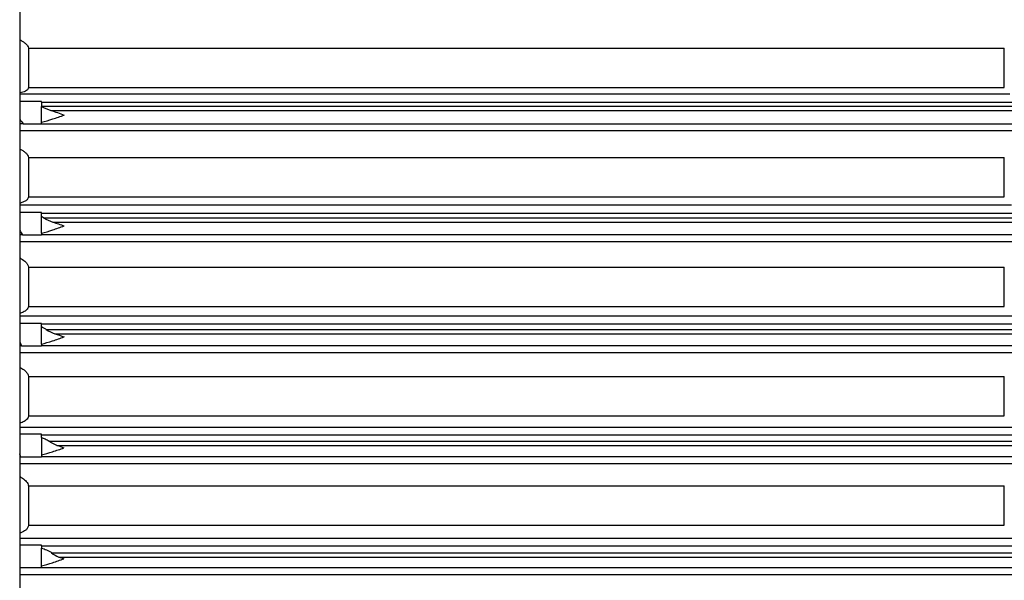
# Model space of a CAD drawing. Units: inches. Extents: x 37 to 1225, y 31 to 871.
# Drawn here: x 233 to 346, y 488 to 552 of the extents above; entities that cross this region are included whole.
import ezdxf

# ---------------------------------------------------------------- set-up
doc = ezdxf.new("R2010")
doc.units = ezdxf.units.IN
doc.header["$MEASUREMENT"] = 0
doc.layers.get('0').update_dxf_attribs({"color": 4})

msp = doc.modelspace()

# ---------------------------------------------------------------- linework, layer by layer
at = {"color": 7, "ltscale": 10}
msp.add_line((232.51151, 615.80232), (232.51151, 322.76844), dxfattribs=at)
at = {"color": 7, "linetype": 'Continuous', "lineweight": 25}
for p, q in [((233.50969, 549.15281), (233.50969, 544.61492)), ((233.50969, 549.15281), (346.00969, 549.15281)), ((346.00969, 544.61492), (346.00969, 549.15281)), ((232.51151, 543.87354), (346.63772, 543.87354)), ((233.50969, 544.61492), (346.00969, 544.61492)), ((235.00969, 543.00185), (232.51151, 543.00185)), ((235.00969, 542.92786), (235.00969, 543.00185)), ((235.00969, 542.92786), (235.00969, 542.46168)), ((235.00969, 542.92786), (466.69584, 542.92786)), ((235.00969, 542.46168), (235.00969, 542.43748)), ((235.00969, 542.46168), (465.05288, 542.46168)), ((235.00969, 540.60111), (235.00969, 542.43748)), ((236.09832, 541.96508), (463.92107, 541.96508)), ((232.92988, 540.41175), (235.00969, 540.41175)), ((235.00969, 540.43602), (235.00969, 540.60111)), ((235.00969, 540.43602), (466.16602, 540.43602)), ((235.00969, 540.41175), (235.00969, 540.43602)), ((232.51151, 539.6617), (478.27299, 539.6617)), ((233.50969, 536.52442), (233.50969, 531.98971)), ((233.50969, 536.52442), (346.00969, 536.52442)), ((346.00969, 531.98971), (346.00969, 536.52442)), ((233.50969, 531.98971), (346.00969, 531.98971)), ((232.51151, 531.06424), (346.84114, 531.06424)), ((235.00969, 530.20229), (232.51151, 530.20229)), ((235.00969, 530.1311), (235.00969, 530.20229)), ((235.00969, 529.72484), (235.00969, 530.1311)), ((235.00969, 530.1311), (466.60902, 530.1311)), ((235.00969, 527.80692), (235.00969, 529.72484)), ((235.27502, 529.58328), (464.74436, 529.58328)), ((236.3382, 529.08594), (463.68119, 529.08594)), ((235.00969, 527.80692), (235.00969, 527.63877)), ((232.51151, 526.84986), (476.136, 526.84986)), ((232.82982, 527.61015), (235.00969, 527.61015)), ((235.00969, 527.63877), (466.17524, 527.63877)), ((235.00969, 527.61015), (235.00969, 527.63877)), ((233.50969, 523.89714), (233.50969, 519.36452)), ((233.50969, 523.89714), (346.00969, 523.89714)), ((346.00969, 519.36452), (346.00969, 523.89714)), ((233.50969, 519.36452), (346.00969, 519.36452)), ((232.51151, 518.25493), (347.07075, 518.25493)), ((235.00969, 517.40232), (232.51151, 517.40232)), ((235.00969, 517.33433), (235.00969, 517.40232)), ((235.00969, 516.98944), (235.00969, 517.33433)), ((235.00969, 517.33433), (466.53074, 517.33433)), ((235.00969, 515.01259), (235.00969, 516.98944)), ((235.57667, 516.70483), (464.44271, 516.70483)), ((236.57196, 516.20703), (463.44743, 516.20703)), ((232.73224, 514.80881), (235.00969, 514.80881)), ((235.00969, 515.01259), (235.00969, 514.84171)), ((235.00969, 514.84171), (466.1838, 514.84171)), ((235.00969, 514.80881), (235.00969, 514.84171)), ((232.51151, 514.0387), (475.50125, 514.0387)), ((233.50969, 511.27047), (233.50969, 506.7393)), ((233.50969, 511.27047), (346.00969, 511.27047)), ((346.00969, 506.7393), (346.00969, 511.27047)), ((233.50969, 506.7393), (346.00969, 506.7393)), ((232.51151, 505.44556), (347.33351, 505.44556)), ((235.00969, 504.6021), (232.51151, 504.6021)), ((235.00969, 504.53755), (235.00969, 504.6021)), ((235.00969, 504.24056), (235.00969, 504.53755)), ((235.00969, 504.53755), (466.45817, 504.53755)), ((235.00969, 504.24056), (235.00969, 502.21813)), ((235.8798, 503.82636), (464.13959, 503.82636)), ((236.80117, 503.32825), (463.21821, 503.32825)), ((232.63535, 502.00764), (235.00969, 502.00764)), ((235.00969, 502.21813), (235.00969, 502.04476)), ((235.00969, 502.04476), (466.19215, 502.04476)), ((235.00969, 502.00764), (235.00969, 502.04476)), ((232.51151, 501.22799), (474.8713, 501.22799)), ((233.50969, 498.64421), (233.50969, 494.11404)), ((233.50969, 498.64421), (346.00969, 498.64421)), ((346.00969, 494.11404), (346.00969, 498.64421)), ((233.50969, 494.11404), (346.00969, 494.11404)), ((232.51151, 492.63612), (347.64074, 492.63612)), ((235.00969, 491.80171), (232.51151, 491.80171)), ((235.00969, 491.74077), (235.00969, 491.80171)), ((235.00969, 491.74077), (235.00969, 491.48309)), ((235.00969, 491.74077), (466.38931, 491.74077)), ((235.00969, 489.4236), (235.00969, 491.48309)), ((236.1956, 490.94787), (463.82378, 490.94787)), ((237.02708, 490.44957), (462.9923, 490.44957)), ((235.00969, 489.20661), (232.53774, 489.20661)), ((235.00969, 489.24789), (235.00969, 489.4236)), ((235.00969, 489.24789), (466.2006, 489.24789)), ((235.00969, 489.24789), (235.00969, 489.20661)), ((232.51151, 488.4176), (474.24604, 488.4176))]:
    msp.add_line(p, q, dxfattribs=at)
for centre, ratio, start_param, end_param in [((237.65014, 540.14269), 0.041657688, 2.201895392, 2.268330209), ((237.63643, 527.32822), 0.044086952, 2.215330377, 2.26609621), ((237.62444, 514.51803), 0.04593867, 2.228782626, 2.264145474), ((237.61357, 501.71147), 0.047293997, 2.242444268, 2.262380371), ((237.60343, 488.90812), 0.048206493, 2.256492123, 2.260736119)]:
    msp.add_ellipse(centre, major_axis=(8, 0), ratio=ratio, start_param=start_param, end_param=end_param, dxfattribs=at)
for points, knots in [([(232.51151, 550.13281), (232.55881, 550.10639), (232.60569, 550.07943), (232.75049, 549.99346), (232.84661, 549.93239), (233.03201, 549.80234), (233.12206, 549.73286), (233.28606, 549.58389), (233.36126, 549.50321), (233.47297, 549.33317), (233.50969, 549.24083), (233.50969, 549.15281)], [0.8602679749, 0.8602679749, 0.8602679749, 0.8602679749, 0.875, 0.875, 0.90625, 0.90625, 0.9375, 0.9375, 0.96875, 0.96875, 1, 1, 1, 1]), ([(233.50969, 544.61492), (233.50969, 544.51586), (233.46681, 544.42911), (233.33806, 544.28874), (233.253, 544.23299), (233.07066, 544.14118), (232.97086, 544.10402), (232.76587, 544.04167), (232.66052, 544.01644), (232.53941, 543.99228), (232.52547, 543.98957), (232.51151, 543.98692)], [0, 0, 0, 0, 0.125, 0.125, 0.25, 0.25, 0.375, 0.375, 0.5, 0.5, 0.5162155877, 0.5162155877, 0.5162155877, 0.5162155877]), ([(235.00969, 540.60111), (235.44542, 540.70188), (235.88105, 540.83313), (236.54081, 541.04872), (236.76204, 541.12405), (237.20601, 541.27813), (237.42953, 541.35716), (237.65014, 541.43516)], [0, 0, 0, 0, 0.5, 0.5, 0.75, 0.75, 1, 1, 1, 1]), ([(236.09831, 541.96508), (236.35666, 541.88333), (236.61464, 541.79668), (237.13146, 541.61855), (237.39135, 541.52665), (237.65014, 541.43516)], [0, 0, 0, 0, 0.5, 0.5, 1, 1, 1, 1]), ([(232.51151, 537.55273), (232.55881, 537.52596), (232.60569, 537.49857), (232.75049, 537.411), (232.84661, 537.34849), (233.03201, 537.21447), (233.12206, 537.14246), (233.28606, 536.98671), (233.36126, 536.90173), (233.47297, 536.72046), (233.50969, 536.62092), (233.50969, 536.52443)], [0.860267975, 0.860267975, 0.860267975, 0.860267975, 0.875, 0.875, 0.90625, 0.90625, 0.9375, 0.9375, 0.96875, 0.96875, 1, 1, 1, 1]), ([(233.50969, 531.98971), (233.50969, 531.85965), (233.44721, 531.7479), (233.27114, 531.57101), (233.16066, 531.50377), (232.92521, 531.39119), (232.79934, 531.34629), (232.61865, 531.29298), (232.56531, 531.27858), (232.51151, 531.2652)], [0, 0, 0, 0, 0.125, 0.125, 0.25, 0.25, 0.375, 0.375, 0.4266163328, 0.4266163328, 0.4266163328, 0.4266163328]), ([(235.00969, 527.80693), (235.44244, 527.90768), (235.8762, 528.03852), (236.75378, 528.32557), (237.19697, 528.48242), (237.63643, 528.6378)], [0, 0, 0, 0, 0.5, 0.5, 1, 1, 1, 1]), ([(232.51151, 524.95761), (232.57263, 524.923), (232.63316, 524.8872), (232.88236, 524.7323), (233.06548, 524.60188), (233.29928, 524.36744), (233.37002, 524.28251), (233.47603, 524.09712), (233.50969, 523.99628), (233.50969, 523.89713)], [0.8552472009, 0.8552472009, 0.8552472009, 0.8552472009, 0.875, 0.875, 0.9375, 0.9375, 0.96875, 0.96875, 1, 1, 1, 1]), ([(233.50969, 519.36452), (233.50969, 519.2835), (233.48855, 519.20784), (233.41672, 519.0717), (233.36747, 519.01242), (233.19804, 518.85356), (233.06139, 518.77507), (232.78632, 518.64866), (232.65038, 518.60016), (232.51151, 518.55846)], [0, 0, 0, 0, 0.0625, 0.0625, 0.125, 0.125, 0.25, 0.25, 0.363484372, 0.363484372, 0.363484372, 0.363484372]), ([(235.57667, 516.70483), (235.48685, 516.76463), (235.39328, 516.81533), (235.20344, 516.90846), (235.10699, 516.95053), (235.00969, 516.98944)], [0, 0, 0, 0, 0.5, 0.5, 1, 1, 1, 1]), ([(235.00969, 515.01259), (235.4409, 515.11355), (235.87247, 515.24398), (236.74451, 515.52942), (237.18733, 515.68611), (237.62444, 515.84065)], [0, 0, 0, 0, 0.5, 0.5, 1, 1, 1, 1]), ([(232.51151, 512.3499), (232.59445, 512.30346), (232.67618, 512.25474), (232.93293, 512.08956), (233.10135, 511.96465), (233.3184, 511.73395), (233.38336, 511.65036), (233.47963, 511.4681), (233.50969, 511.36895), (233.50969, 511.27047)], [0.8466744429, 0.8466744429, 0.8466744429, 0.8466744429, 0.875, 0.875, 0.9375, 0.9375, 0.96875, 0.96875, 1, 1, 1, 1]), ([(233.50969, 506.7393), (233.50969, 506.64208), (233.4814, 506.55096), (233.39013, 506.391), (233.32787, 506.32134), (233.12149, 506.13882), (232.95662, 506.04804), (232.69692, 505.93222), (232.60492, 505.89642), (232.51151, 505.86398)], [0, 0, 0, 0, 0.0625, 0.0625, 0.125, 0.125, 0.25, 0.25, 0.3164688648, 0.3164688648, 0.3164688648, 0.3164688648]), ([(235.00969, 504.24056), (235.15963, 504.18819), (235.30839, 504.13016), (235.60087, 503.99732), (235.74587, 503.92531), (235.8798, 503.82636)], [0, 0, 0, 0, 0.5, 0.5, 1, 1, 1, 1]), ([(235.00969, 502.21813), (235.43965, 502.31932), (235.86939, 502.44942), (236.51985, 502.66249), (236.73775, 502.73676), (237.17562, 502.8888), (237.39605, 502.96674), (237.61357, 503.04365)], [0, 0, 0, 0, 0.5, 0.5, 0.75, 0.75, 1, 1, 1, 1]), ([(232.51151, 499.73117), (232.61931, 499.6721), (232.72509, 499.60897), (232.9895, 499.4323), (233.14437, 499.31181), (233.34014, 499.09022), (233.39843, 499.0095), (233.48357, 498.83451), (233.50969, 498.73934), (233.50969, 498.64421)], [0.8355549025, 0.8355549025, 0.8355549025, 0.8355549025, 0.875, 0.875, 0.9375, 0.9375, 0.96875, 0.96875, 1, 1, 1, 1]), ([(233.50969, 494.11404), (233.50969, 494.00067), (233.47331, 493.89439), (233.36096, 493.71109), (233.28554, 493.63197), (233.04085, 493.42626), (232.8486, 493.32404), (232.60642, 493.21852), (232.55914, 493.19908), (232.51151, 493.1805)], [0, 0, 0, 0, 0.0625, 0.0625, 0.125, 0.125, 0.25, 0.25, 0.2800014136, 0.2800014136, 0.2800014136, 0.2800014136]), ([(235.00969, 491.48309), (235.21353, 491.41982), (235.41655, 491.34794), (235.71754, 491.22191), (235.81728, 491.17689), (236.01339, 491.07515), (236.11011, 491.02046), (236.1956, 490.94787)], [0, 0, 0, 0, 0.5, 0.5, 0.75, 0.75, 1, 1, 1, 1]), ([(235.00969, 489.4236), (235.43863, 489.52502), (235.86679, 489.65488), (236.51412, 489.86706), (236.7307, 489.94091), (237.16628, 490.09217), (237.38685, 490.17016), (237.60343, 490.24673)], [0, 0, 0, 0, 0.5, 0.5, 0.75, 0.75, 1, 1, 1, 1])]:
    msp.add_open_spline(points, degree=3, knots=knots, dxfattribs=at)
for points in [[(235.00969, 542.43748), (235.35255, 542.24713), (235.71373, 542.08678), (236.09831, 541.96508)], [(232.51151, 540.93786), (232.64444, 540.75971), (232.78364, 540.58421), (232.92988, 540.41175)], [(235.27502, 529.58327), (235.18874, 529.63598), (235.09984, 529.68227), (235.00969, 529.72484)], [(235.27502, 529.58327), (235.60744, 529.38021), (235.9594, 529.21021), (236.33819, 529.08595)], [(236.33819, 529.08595), (236.7706, 528.94409), (237.20351, 528.79086), (237.63643, 528.6378)], [(232.51151, 528.11539), (232.61368, 527.94547), (232.71969, 527.77701), (232.82982, 527.61015)], [(235.57667, 516.70483), (235.88542, 516.49926), (236.21396, 516.32769), (236.57196, 516.20703)], [(236.57196, 516.20703), (236.9226, 516.08885), (237.27352, 515.96472), (237.62444, 515.84065)], [(232.51151, 515.26182), (232.58313, 515.11019), (232.65667, 514.95917), (232.73224, 514.80881)], [(236.80117, 503.32826), (236.46442, 503.44404), (236.1619, 503.61794), (235.8798, 503.82636)], [(236.80117, 503.32826), (237.07189, 503.23518), (237.34272, 503.1394), (237.61357, 503.04365)], [(232.63536, 502.00764), (232.59346, 502.12192), (232.55219, 502.23634), (232.51151, 502.35089)], [(236.1956, 490.94787), (236.44444, 490.73656), (236.71424, 490.55866), (237.02708, 490.44957)], [(237.02708, 490.44957), (237.21917, 490.38259), (237.4113, 490.31466), (237.60343, 490.24673)], [(232.51151, 489.31342), (232.52023, 489.27782), (232.52897, 489.24221), (232.53774, 489.20661)]]:
    msp.add_open_spline(points, degree=3, dxfattribs=at)

doc.saveas('drawing.dxf')
